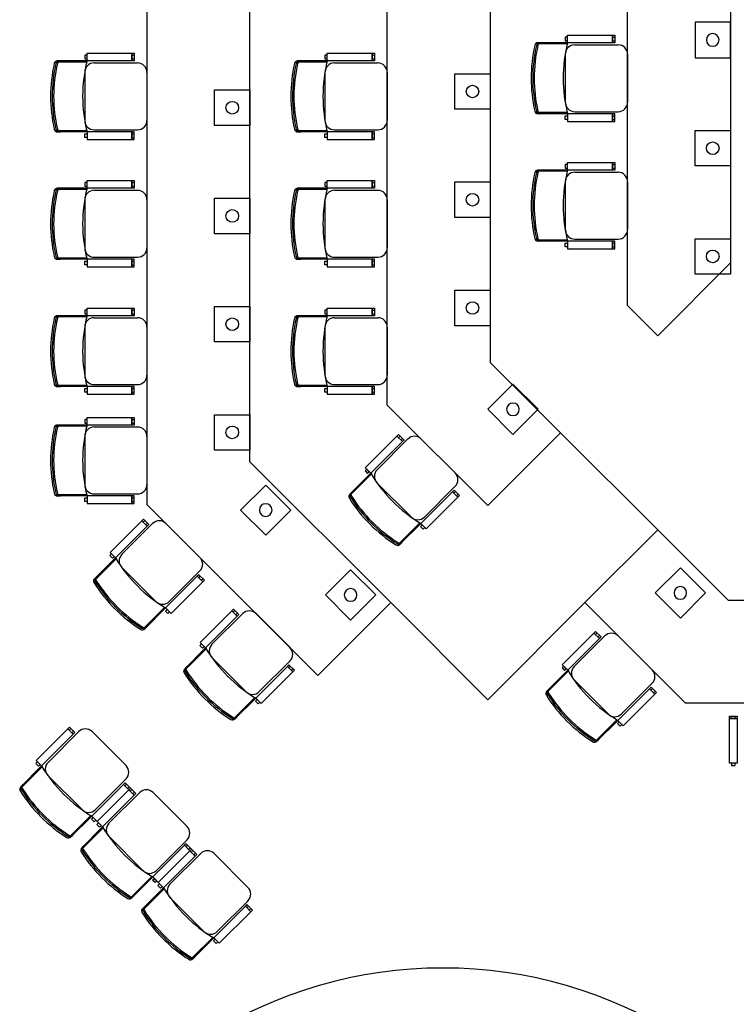
# Model space of a CAD drawing. Units: inches. Extents: x 518343 to 2243824, y -11696 to 771684.
# Drawn here: x 1188492 to 1193711, y 178227 to 185399 of the extents above; entities that cross this region are included whole.
import ezdxf

# ---------------------------------------------------------------- set-up
doc = ezdxf.new("R2010")
doc.units = ezdxf.units.IN
doc.header["$LTSCALE"] = 400
doc.header["$MEASUREMENT"] = 0
doc.layers.add('1-FURN', color=250, linetype='Continuous')
doc.layers.add('PHONE', color=3, linetype='Continuous')

# ---------------------------------------------------------------- blocks, each defined once
blk = doc.blocks.new('WQ3ED')
at = {"layer": 'PHONE', "color": 4, "linetype": 'Continuous'}
for p, q in [((822836.4, 158456.8), (823159.8, 158456.8)), ((822836.4, 158133.4), (822836.4, 158456.8)), ((823159.8, 158456.8), (823159.8, 158133.4)), ((823159.8, 158133.4), (822836.4, 158133.4))]:
    blk.add_line(p, q, dxfattribs=at)
at = {"layer": 'PHONE', "color": 3, "linetype": 'Continuous'}
blk.add_circle((822998.1, 158295.1), 57.5, dxfattribs=at)

msp = doc.modelspace()

# ---------------------------------------------------------------- linework, layer by layer
at = {"layer": '1-FURN'}
for p, q in [((1189419.3, 187814.3), (1189419.3, 181867.4)), ((1190169.3, 182178.1), (1190169.3, 187503.7)), ((1191169.3, 182592.3), (1191169.3, 187089.5)), ((1191919.3, 186778.8), (1191919.3, 182903)), ((1192919.3, 183317.2), (1192919.3, 186364.6)), ((1193669.3, 186053.9), (1193669.3, 183627.9)), ((1192808.6, 185272), (1192825.6, 185272)), ((1192482.6, 185230.8), (1192263.8, 185230.8)), ((1192480.5, 185222.8), (1192271.2, 185222.8)), ((1192534.2, 185216.4), (1192850.6, 185216.4)), ((1192808.6, 185245.4), (1192825.6, 185245.4)), ((1189308.6, 185140.2), (1189325.6, 185140.2)), ((1189308.6, 185113.6), (1189325.6, 185113.6)), ((1191058.6, 185140.2), (1191075.6, 185140.2)), ((1191058.6, 185113.6), (1191075.6, 185113.6)), ((1192465.5, 185147.4), (1192465.5, 184797.6)), ((1192919.3, 185147.4), (1192919.3, 184797.9)), ((1188982.6, 185099), (1188763.8, 185099)), ((1188980.5, 185091), (1188771.2, 185091)), ((1189034.2, 185084.7), (1189350.6, 185084.7)), ((1190732.6, 185099), (1190513.8, 185099)), ((1190730.5, 185091), (1190521.2, 185091)), ((1190784.2, 185084.7), (1191100.6, 185084.7)), ((1188965.5, 185015.7), (1188965.5, 184665.8)), ((1189419.3, 185015.7), (1189419.3, 184666.1)), ((1190715.5, 185015.7), (1190715.5, 184665.8)), ((1191169.3, 185015.7), (1191169.3, 184666.1)), ((1192482.6, 184714.6), (1192263.8, 184714.6)), ((1192480.5, 184722.5), (1192271.2, 184722.5)), ((1192534.2, 184728.9), (1192850.6, 184728.9)), ((1192808.6, 184699.9), (1192825.6, 184699.9)), ((1192808.6, 184673.4), (1192825.6, 184673.4)), ((1188982.6, 184582.8), (1188763.8, 184582.8)), ((1188980.5, 184590.7), (1188771.2, 184590.7)), ((1189034.2, 184597.1), (1189350.6, 184597.1)), ((1189308.6, 184568.1), (1189325.6, 184568.1)), ((1189308.6, 184541.6), (1189325.6, 184541.6)), ((1190732.6, 184582.8), (1190513.8, 184582.8)), ((1190730.5, 184590.7), (1190521.2, 184590.7)), ((1190784.2, 184597.1), (1191100.6, 184597.1)), ((1191058.6, 184568.1), (1191075.6, 184568.1)), ((1191058.6, 184541.6), (1191075.6, 184541.6)), ((1192808.6, 184344.1), (1192825.6, 184344.1)), ((1192482.6, 184302.8), (1192263.8, 184302.8)), ((1192480.5, 184294.9), (1192271.2, 184294.9)), ((1192534.2, 184288.5), (1192850.6, 184288.5)), ((1192808.6, 184317.5), (1192825.6, 184317.5)), ((1189308.6, 184212.3), (1189325.6, 184212.3)), ((1189308.6, 184185.7), (1189325.6, 184185.7)), ((1191058.6, 184212.3), (1191075.6, 184212.3)), ((1191058.6, 184185.7), (1191075.6, 184185.7)), ((1192465.5, 184219.5), (1192465.5, 183869.7)), ((1192919.3, 184219.5), (1192919.3, 183870)), ((1188982.6, 184171), (1188763.8, 184171)), ((1188980.5, 184163.1), (1188771.2, 184163.1)), ((1189034.2, 184156.7), (1189350.6, 184156.7)), ((1190732.6, 184171), (1190513.8, 184171)), ((1190730.5, 184163.1), (1190521.2, 184163.1)), ((1190784.2, 184156.7), (1191100.6, 184156.7)), ((1188965.5, 184087.7), (1188965.5, 183737.9)), ((1189419.3, 184087.7), (1189419.3, 183738.2)), ((1190715.5, 184087.7), (1190715.5, 183737.9)), ((1191169.3, 184087.7), (1191169.3, 183738.2)), ((1192482.6, 183786.7), (1192263.8, 183786.7)), ((1192480.5, 183794.6), (1192271.2, 183794.6)), ((1192534.2, 183801), (1192850.6, 183801)), ((1192808.6, 183772), (1192825.6, 183772)), ((1192808.6, 183745.4), (1192825.6, 183745.4)), ((1188982.6, 183654.9), (1188763.8, 183654.9)), ((1188980.5, 183662.8), (1188771.2, 183662.8)), ((1189034.2, 183669.2), (1189350.6, 183669.2)), ((1189308.6, 183640.2), (1189325.6, 183640.2)), ((1189308.6, 183613.6), (1189325.6, 183613.6)), ((1190732.6, 183654.9), (1190513.8, 183654.9)), ((1190730.5, 183662.8), (1190521.2, 183662.8)), ((1190784.2, 183669.2), (1191100.6, 183669.2)), ((1191058.6, 183640.2), (1191075.6, 183640.2)), ((1191058.6, 183613.6), (1191075.6, 183613.6)), ((1193669.3, 183627.9), (1193139, 183097.5)), ((1189308.6, 183284.3), (1189325.6, 183284.3)), ((1189308.6, 183257.8), (1189325.6, 183257.8)), ((1191058.6, 183284.3), (1191075.6, 183284.3)), ((1191058.6, 183257.8), (1191075.6, 183257.8)), ((1193139, 183097.5), (1192919.3, 183317.2)), ((1188982.6, 183243.1), (1188763.8, 183243.1)), ((1188980.5, 183235.2), (1188771.2, 183235.2)), ((1189034.2, 183228.8), (1189350.6, 183228.8)), ((1190732.6, 183243.1), (1190513.8, 183243.1)), ((1190730.5, 183235.2), (1190521.2, 183235.2)), ((1190784.2, 183228.8), (1191100.6, 183228.8)), ((1188965.5, 183159.8), (1188965.5, 182810)), ((1189419.3, 183159.8), (1189419.3, 182810.3)), ((1190715.5, 183159.8), (1190715.5, 182810)), ((1191169.3, 183159.8), (1191169.3, 182810.3)), ((1191919.3, 182903), (1192431.9, 182390.4)), ((1188982.6, 182726.9), (1188763.8, 182726.9)), ((1188980.5, 182734.9), (1188771.2, 182734.9)), ((1189034.2, 182741.3), (1189350.6, 182741.3)), ((1189308.6, 182712.3), (1189325.6, 182712.3)), ((1189308.6, 182685.7), (1189325.6, 182685.7)), ((1190732.6, 182726.9), (1190513.8, 182726.9)), ((1190730.5, 182734.9), (1190521.2, 182734.9)), ((1190784.2, 182741.3), (1191100.6, 182741.3)), ((1191058.6, 182712.3), (1191075.6, 182712.3)), ((1191058.6, 182685.7), (1191075.6, 182685.7)), ((1191901.6, 181860.1), (1191169.3, 182592.3)), ((1189308.6, 182488.2), (1189325.6, 182488.2)), ((1189308.6, 182461.6), (1189325.6, 182461.6)), ((1188982.6, 182446.9), (1188763.8, 182446.9)), ((1188980.5, 182439), (1188771.2, 182439)), ((1189034.2, 182432.6), (1189350.6, 182432.6)), ((1192431.9, 182390.4), (1191901.6, 181860.1)), ((1192431.9, 182390.4), (1193139, 181683.3)), ((1188965.5, 182363.6), (1188965.5, 182013.8)), ((1189419.3, 182363.6), (1189419.3, 182014.1)), ((1191095.5, 182121.5), (1191319.2, 182345.2)), ((1191250.3, 182354.8), (1191262.3, 182366.8)), ((1191269, 182336), (1191281.1, 182348.1)), ((1191663.8, 182097.9), (1191416.6, 182345)), ((1191194.5, 181153), (1190169.3, 182178.1)), ((1191048.9, 182095.2), (1190894.2, 181940.5)), ((1191053, 182088.1), (1190905, 181940.1)), ((1191342.9, 181777), (1191095.5, 182024.3)), ((1191440.2, 181776.8), (1191664, 182000.5)), ((1191654.8, 181950.3), (1191666.8, 181962.3)), ((1188982.6, 181930.8), (1188763.8, 181930.8)), ((1188980.5, 181938.7), (1188771.2, 181938.7)), ((1189034.2, 181945.1), (1189350.6, 181945.1)), ((1189308.6, 181916.1), (1189325.6, 181916.1)), ((1189308.6, 181889.5), (1189325.6, 181889.5)), ((1191673.6, 181931.5), (1191685.6, 181943.6)), ((1189419.3, 181867.4), (1190664.1, 180622.7)), ((1189391.3, 181738.9), (1189403.3, 181751)), ((1189236.5, 181505.6), (1189460.3, 181729.4)), ((1189410.1, 181720.1), (1189422.1, 181732.2)), ((1189804.8, 181482), (1189557.6, 181729.1)), ((1191406.8, 181734.3), (1191258.8, 181586.3)), ((1191413.9, 181730.2), (1191259.2, 181575.5)), ((1192608.7, 181153), (1193139, 181683.3)), ((1193139, 181683.3), (1193651.6, 181170.7)), ((1189189.9, 181479.3), (1189035.2, 181324.6)), ((1189194, 181472.2), (1189046, 181324.2)), ((1189483.9, 181161.1), (1189236.5, 181408.4)), ((1189581.2, 181160.9), (1189805, 181384.6)), ((1189795.8, 181334.4), (1189807.8, 181346.5)), ((1189814.6, 181315.6), (1189826.6, 181327.7)), ((1193651.6, 181170.7), (1200851.5, 181170.7)), ((1189547.8, 181118.4), (1189399.8, 180970.4)), ((1189554.9, 181114.3), (1189400.2, 180959.6)), ((1190664.1, 180622.7), (1191194.5, 181153)), ((1191194.5, 181153), (1191901.6, 180445.9)), ((1192608.7, 181153), (1191901.6, 180445.9)), ((1193340.9, 180420.7), (1192608.7, 181153)), ((1189892.7, 180849.5), (1190116.4, 181073.2)), ((1190047.4, 181082.8), (1190059.4, 181094.8)), ((1190066.2, 181064), (1190078.2, 181076)), ((1190460.9, 180825.8), (1190213.8, 181073)), ((1192530.1, 180686.9), (1192753.8, 180910.6)), ((1192684.9, 180920.2), (1192696.9, 180932.2)), ((1192703.6, 180901.4), (1192715.7, 180913.5)), ((1193098.4, 180663.3), (1192851.2, 180910.4)), ((1189846.1, 180823.1), (1189691.4, 180668.4)), ((1189850.2, 180816), (1189702.2, 180668)), ((1190140, 180504.9), (1189892.7, 180752.3)), ((1190237.4, 180504.7), (1190461.1, 180728.5)), ((1190451.9, 180678.3), (1190464, 180690.3)), ((1190470.7, 180659.5), (1190482.7, 180671.5)), ((1192483.5, 180660.6), (1192328.8, 180505.9)), ((1192487.6, 180653.5), (1192339.6, 180505.5)), ((1192777.5, 180342.4), (1192530.1, 180589.7)), ((1192874.8, 180342.2), (1193098.6, 180565.9)), ((1193089.4, 180515.7), (1193101.4, 180527.7)), ((1190204, 180462.3), (1190056, 180314.3)), ((1190211.1, 180458.1), (1190056.4, 180303.4)), ((1193108.2, 180496.9), (1193120.2, 180509)), ((1200851.5, 180420.7), (1193340.9, 180420.7)), ((1193677.5, 180310), (1193677.5, 180327)), ((1193704.1, 180310), (1193704.1, 180327)), ((1188853.3, 180223.2), (1188865.3, 180235.2)), ((1192841.4, 180299.7), (1192693.4, 180151.7)), ((1192848.5, 180295.6), (1192693.8, 180140.9)), ((1188698.6, 179989.8), (1188922.3, 180213.6)), ((1188872.1, 180204.4), (1188884.1, 180216.4)), ((1189266.9, 179966.4), (1189019.7, 180213.4)), ((1188652, 179963.4), (1188497.4, 179808.7)), ((1188656.2, 179956.4), (1188508.2, 179808.3)), ((1188946.1, 179645.4), (1188698.7, 179892.6)), ((1189043.5, 179645.2), (1189267.1, 179869)), ((1189257.9, 179818.8), (1189270, 179830.8)), ((1189276.7, 179800), (1189288.8, 179812)), ((1189142.6, 179546), (1189366.3, 179769.8)), ((1189297.3, 179779.3), (1189309.3, 179791.4)), ((1189316.1, 179760.6), (1189328.1, 179772.6)), ((1189710.9, 179522.5), (1189463.7, 179769.6)), ((1189010.1, 179602.7), (1188862.1, 179454.6)), ((1189017.1, 179598.6), (1188862.5, 179443.8)), ((1189096, 179519.6), (1188941.4, 179364.9)), ((1189100.2, 179512.5), (1188952.2, 179364.5)), ((1189390.1, 179201.5), (1189142.7, 179448.8)), ((1189487.5, 179201.4), (1189711.1, 179425.2)), ((1189702, 179375), (1189714, 179387)), ((1189586.7, 179102.3), (1189810.4, 179326.1)), ((1189720.8, 179356.2), (1189732.8, 179368.2)), ((1189741.4, 179335.7), (1189753.5, 179347.7)), ((1189760.2, 179316.9), (1189772.2, 179328.9)), ((1189907.8, 179325.9), (1190154.9, 179078.7)), ((1189454.1, 179158.9), (1189306.1, 179010.8)), ((1189461.2, 179154.7), (1189306.5, 179000)), ((1189540.1, 179076), (1189385.4, 178921.3)), ((1189544.2, 179068.9), (1189396.2, 178920.9)), ((1189586.9, 179005), (1189834.2, 178757.6)), ((1189931.4, 178757.6), (1190155.1, 178981.4)), ((1190145.9, 178931.2), (1190158, 178943.2)), ((1190164.7, 178912.4), (1190176.8, 178924.4)), ((1189898, 178715.1), (1189750, 178567.1)), ((1189905.1, 178711), (1189750.4, 178556.3))]:
    msp.add_line(p, q, dxfattribs=at)
for points in [[(1192482.6, 185245.4), (1192482.6, 185272), (1192465.5, 185272), (1192465.5, 185245.4)], [(1192482.6, 185230.8), (1192482.6, 185286.7), (1192808.6, 185286.7), (1192808.6, 185230.8)], [(1192808.6, 185230.8), (1192808.6, 185286.7), (1192825.6, 185286.7), (1192825.6, 185230.8)], [(1188982.6, 185113.6), (1188982.6, 185140.2), (1188965.5, 185140.2), (1188965.5, 185113.6)], [(1188982.6, 185099), (1188982.6, 185154.9), (1189308.6, 185154.9), (1189308.6, 185099)], [(1189308.6, 185099), (1189308.6, 185154.9), (1189325.6, 185154.9), (1189325.6, 185099)], [(1190732.6, 185113.6), (1190732.6, 185140.2), (1190715.5, 185140.2), (1190715.5, 185113.6)], [(1190732.6, 185099), (1190732.6, 185154.9), (1191058.6, 185154.9), (1191058.6, 185099)], [(1191058.6, 185099), (1191058.6, 185154.9), (1191075.6, 185154.9), (1191075.6, 185099)], [(1192482.6, 184699.9), (1192482.6, 184673.4), (1192465.5, 184673.4), (1192465.5, 184699.9)], [(1192482.6, 184714.6), (1192482.6, 184658.7), (1192808.6, 184658.7), (1192808.6, 184714.6)], [(1192808.6, 184714.6), (1192808.6, 184658.7), (1192825.6, 184658.7), (1192825.6, 184714.6)], [(1188982.6, 184568.1), (1188982.6, 184541.6), (1188965.5, 184541.6), (1188965.5, 184568.1)], [(1188982.6, 184582.8), (1188982.6, 184526.9), (1189308.6, 184526.9), (1189308.6, 184582.8)], [(1189308.6, 184582.8), (1189308.6, 184526.9), (1189325.6, 184526.9), (1189325.6, 184582.8)], [(1190732.6, 184568.1), (1190732.6, 184541.6), (1190715.5, 184541.6), (1190715.5, 184568.1)], [(1190732.6, 184582.8), (1190732.6, 184526.9), (1191058.6, 184526.9), (1191058.6, 184582.8)], [(1191058.6, 184582.8), (1191058.6, 184526.9), (1191075.6, 184526.9), (1191075.6, 184582.8)], [(1192482.6, 184317.5), (1192482.6, 184344.1), (1192465.5, 184344.1), (1192465.5, 184317.5)], [(1192482.6, 184302.8), (1192482.6, 184358.7), (1192808.6, 184358.7), (1192808.6, 184302.8)], [(1192808.6, 184302.8), (1192808.6, 184358.7), (1192825.6, 184358.7), (1192825.6, 184302.8)], [(1188982.6, 184185.7), (1188982.6, 184212.3), (1188965.5, 184212.3), (1188965.5, 184185.7)], [(1188982.6, 184171), (1188982.6, 184226.9), (1189308.6, 184226.9), (1189308.6, 184171)], [(1189308.6, 184171), (1189308.6, 184226.9), (1189325.6, 184226.9), (1189325.6, 184171)], [(1190732.6, 184185.7), (1190732.6, 184212.3), (1190715.5, 184212.3), (1190715.5, 184185.7)], [(1190732.6, 184171), (1190732.6, 184226.9), (1191058.6, 184226.9), (1191058.6, 184171)], [(1191058.6, 184171), (1191058.6, 184226.9), (1191075.6, 184226.9), (1191075.6, 184171)], [(1192482.6, 183772), (1192482.6, 183745.4), (1192465.5, 183745.4), (1192465.5, 183772)], [(1192482.6, 183786.7), (1192482.6, 183730.8), (1192808.6, 183730.8), (1192808.6, 183786.7)], [(1192808.6, 183786.7), (1192808.6, 183730.8), (1192825.6, 183730.8), (1192825.6, 183786.7)], [(1188982.6, 183640.2), (1188982.6, 183613.6), (1188965.5, 183613.6), (1188965.5, 183640.2)], [(1188982.6, 183654.9), (1188982.6, 183599), (1189308.6, 183599), (1189308.6, 183654.9)], [(1189308.6, 183654.9), (1189308.6, 183599), (1189325.6, 183599), (1189325.6, 183654.9)], [(1190732.6, 183640.2), (1190732.6, 183613.6), (1190715.5, 183613.6), (1190715.5, 183640.2)], [(1190732.6, 183654.9), (1190732.6, 183599), (1191058.6, 183599), (1191058.6, 183654.9)], [(1191058.6, 183654.9), (1191058.6, 183599), (1191075.6, 183599), (1191075.6, 183654.9)], [(1188982.6, 183257.8), (1188982.6, 183284.3), (1188965.5, 183284.3), (1188965.5, 183257.8)], [(1188982.6, 183243.1), (1188982.6, 183299), (1189308.6, 183299), (1189308.6, 183243.1)], [(1189308.6, 183243.1), (1189308.6, 183299), (1189325.6, 183299), (1189325.6, 183243.1)], [(1190732.6, 183257.8), (1190732.6, 183284.3), (1190715.5, 183284.3), (1190715.5, 183257.8)], [(1190732.6, 183243.1), (1190732.6, 183299), (1191058.6, 183299), (1191058.6, 183243.1)], [(1191058.6, 183243.1), (1191058.6, 183299), (1191075.6, 183299), (1191075.6, 183243.1)], [(1188982.6, 182712.3), (1188982.6, 182685.7), (1188965.5, 182685.7), (1188965.5, 182712.3)], [(1188982.6, 182726.9), (1188982.6, 182671), (1189308.6, 182671), (1189308.6, 182726.9)], [(1189308.6, 182726.9), (1189308.6, 182671), (1189325.6, 182671), (1189325.6, 182726.9)], [(1190732.6, 182712.3), (1190732.6, 182685.7), (1190715.5, 182685.7), (1190715.5, 182712.3)], [(1190732.6, 182726.9), (1190732.6, 182671), (1191058.6, 182671), (1191058.6, 182726.9)], [(1191058.6, 182726.9), (1191058.6, 182671), (1191075.6, 182671), (1191075.6, 182726.9)], [(1188982.6, 182461.6), (1188982.6, 182488.2), (1188965.5, 182488.2), (1188965.5, 182461.6)], [(1188982.6, 182446.9), (1188982.6, 182502.8), (1189308.6, 182502.8), (1189308.6, 182446.9)], [(1189308.6, 182446.9), (1189308.6, 182502.8), (1189325.6, 182502.8), (1189325.6, 182446.9)], [(1191048.9, 182095.2), (1191009.4, 182134.7), (1191239.9, 182365.2), (1191279.4, 182325.7)], [(1191279.4, 182325.7), (1191239.9, 182365.2), (1191251.9, 182377.2), (1191291.4, 182337.7)], [(1191038.5, 182105.5), (1191019.7, 182124.3), (1191007.6, 182112.2), (1191026.4, 182093.4)], [(1191413.9, 181730.2), (1191453.4, 181690.6), (1191683.9, 181921.2), (1191644.4, 181960.7)], [(1191644.4, 181960.7), (1191683.9, 181921.2), (1191695.9, 181933.2), (1191656.4, 181972.7)], [(1188982.6, 181916.1), (1188982.6, 181889.5), (1188965.5, 181889.5), (1188965.5, 181916.1)], [(1188982.6, 181930.8), (1188982.6, 181874.9), (1189308.6, 181874.9), (1189308.6, 181930.8)], [(1189308.6, 181930.8), (1189308.6, 181874.9), (1189325.6, 181874.9), (1189325.6, 181930.8)], [(1189189.9, 181479.3), (1189150.4, 181518.8), (1189380.9, 181749.3), (1189420.4, 181709.8)], [(1189420.4, 181709.8), (1189380.9, 181749.3), (1189392.9, 181761.3), (1189432.4, 181721.8)], [(1191424.2, 181719.8), (1191443, 181701), (1191430.9, 181688.9), (1191412.1, 181707.7)], [(1189179.5, 181489.6), (1189160.8, 181508.4), (1189148.7, 181496.3), (1189167.4, 181477.5)], [(1189554.9, 181114.3), (1189594.4, 181074.8), (1189824.9, 181305.3), (1189785.4, 181344.8)], [(1189785.4, 181344.8), (1189824.9, 181305.3), (1189837, 181317.3), (1189797.4, 181356.8)], [(1189565.3, 181103.9), (1189584.1, 181085.1), (1189571.9, 181073), (1189553.2, 181091.8)], [(1190076.6, 181053.6), (1190037.1, 181093.1), (1190049.1, 181105.2), (1190088.6, 181065.7)], [(1189846.1, 180823.1), (1189806.5, 180862.6), (1190037.1, 181093.1), (1190076.6, 181053.6)], [(1192483.5, 180660.6), (1192444, 180700.1), (1192674.5, 180930.6), (1192714, 180891.1)], [(1192714, 180891.1), (1192674.5, 180930.6), (1192686.5, 180942.6), (1192726, 180903.1)], [(1189835.7, 180833.5), (1189816.9, 180852.3), (1189804.8, 180840.2), (1189823.6, 180821.4)], [(1190211.1, 180458.1), (1190250.6, 180418.6), (1190481.1, 180649.1), (1190441.6, 180688.6)], [(1190441.6, 180688.6), (1190481.1, 180649.1), (1190493.1, 180661.1), (1190453.6, 180700.7)], [(1192473.1, 180670.9), (1192454.3, 180689.7), (1192442.2, 180677.6), (1192461, 180658.8)], [(1192848.5, 180295.6), (1192888, 180256.1), (1193118.5, 180486.6), (1193079, 180526.1)], [(1193079, 180526.1), (1193118.5, 180486.6), (1193130.5, 180498.6), (1193091, 180538.1)], [(1190221.4, 180447.8), (1190240.2, 180429), (1190228.1, 180416.9), (1190209.3, 180435.7)], [(1193718.8, 180310), (1193662.9, 180310), (1193662.9, 180327), (1193718.8, 180327)], [(1193718.8, 179984), (1193662.9, 179984), (1193662.9, 180310), (1193718.8, 180310)], [(1188882.5, 180194), (1188842.9, 180233.5), (1188854.9, 180245.6), (1188894.5, 180206.1)], [(1192858.8, 180285.2), (1192877.6, 180266.4), (1192865.5, 180254.3), (1192846.7, 180273.1)], [(1188652, 179963.4), (1188612.5, 180002.9), (1188842.9, 180233.5), (1188882.5, 180194)], [(1188641.7, 179973.8), (1188622.9, 179992.6), (1188610.8, 179980.5), (1188629.6, 179961.7)], [(1193704.1, 179984), (1193677.5, 179984), (1193677.5, 179966.9), (1193704.1, 179966.9)], [(1189017.1, 179598.6), (1189056.7, 179559.1), (1189287.1, 179789.7), (1189247.6, 179829.2)], [(1189247.6, 179829.2), (1189287.1, 179789.7), (1189299.1, 179801.7), (1189259.6, 179841.2)], [(1189096, 179519.6), (1189056.5, 179559.1), (1189286.9, 179789.7), (1189326.5, 179750.2)], [(1189326.5, 179750.2), (1189286.9, 179789.7), (1189299, 179801.7), (1189338.5, 179762.2)], [(1189027.5, 179588.2), (1189046.3, 179569.4), (1189034.2, 179557.3), (1189015.4, 179576.1)], [(1189085.7, 179530), (1189066.9, 179548.7), (1189054.8, 179536.6), (1189073.6, 179517.9)], [(1189461.2, 179154.7), (1189500.7, 179115.2), (1189731.1, 179345.8), (1189691.6, 179385.3)], [(1189691.6, 179385.3), (1189731.1, 179345.8), (1189743.1, 179357.9), (1189703.6, 179397.4)], [(1189540.1, 179076), (1189500.6, 179115.5), (1189731.1, 179346), (1189770.6, 179306.5)], [(1189770.6, 179306.5), (1189731.1, 179346), (1189743.1, 179358), (1189782.6, 179318.5)], [(1189471.5, 179144.4), (1189490.3, 179125.6), (1189478.2, 179113.5), (1189459.4, 179132.3)], [(1189529.7, 179086.4), (1189510.9, 179105.1), (1189498.8, 179093), (1189517.6, 179074.3)], [(1190135.6, 178941.5), (1190175.1, 178902), (1190187.1, 178914), (1190147.6, 178953.5)], [(1189905.1, 178711), (1189944.6, 178671.5), (1190175.1, 178902), (1190135.6, 178941.5)], [(1189915.4, 178700.6), (1189934.2, 178681.9), (1189922.1, 178669.8), (1189903.3, 178688.5)]]:
    msp.add_lwpolyline(points, close=True, dxfattribs=at)
for centre, radius, start, end in [((1193301.3, 184972.7), 1084.2, 167.2427, 192.7573), ((1193313.2, 184972.7), 1084.2, 167.2427, 192.7573), ((1193323.8, 184972.7), 1084.2, 167.2427, 192.7573), ((1192266, 185208.5), 22.4, 84.59817, 170.64606), ((1192277.8, 185208.5), 22.4, 84.59817, 170.64606), ((1192288.4, 185208.5), 22.4, 84.59817, 170.64606), ((1193515.1, 184972.7), 1064.3, 165.96576, 194.03424), ((1192534.2, 185147.7), 68.7, 90, 180), ((1192850.6, 185147.4), 68.7, 0, 90), ((1189801.3, 184840.9), 1084.2, 167.2427, 192.7573), ((1189813.2, 184840.9), 1084.2, 167.2427, 192.7573), ((1189823.8, 184840.9), 1084.2, 167.2427, 192.7573), ((1188766, 185076.7), 22.4, 84.59817, 170.64606), ((1188777.8, 185076.7), 22.4, 84.59817, 170.64606), ((1188788.4, 185076.7), 22.4, 84.59817, 170.64606), ((1190015.1, 184840.9), 1064.3, 165.96576, 194.03424), ((1189034.2, 185015.9), 68.7, 90, 180), ((1189350.6, 185015.7), 68.7, 0, 90), ((1191551.3, 184840.9), 1084.2, 167.2427, 192.7573), ((1191563.2, 184840.9), 1084.2, 167.2427, 192.7573), ((1191573.8, 184840.9), 1084.2, 167.2427, 192.7573), ((1190516, 185076.7), 22.4, 84.59817, 170.64606), ((1190527.8, 185076.7), 22.4, 84.59817, 170.64606), ((1190538.4, 185076.7), 22.4, 84.59817, 170.64606), ((1191765.1, 184840.9), 1064.3, 165.96576, 194.03424), ((1190784.2, 185015.9), 68.7, 90, 180), ((1191100.6, 185015.7), 68.7, 0, 90), ((1192534.2, 184797.6), 68.7, 180, 270), ((1192850.6, 184797.9), 68.7, 270, 0), ((1192266, 184736.9), 22.4, 189.35394, 275.40183), ((1192277.8, 184736.9), 22.4, 189.35394, 275.40183), ((1192288.4, 184736.9), 22.4, 189.35394, 275.40183), ((1189034.2, 184665.8), 68.7, 180, 270), ((1189350.6, 184666.1), 68.7, 270, 0), ((1190784.2, 184665.8), 68.7, 180, 270), ((1191100.6, 184666.1), 68.7, 270, 0), ((1188766, 184605.1), 22.4, 189.35394, 275.40183), ((1188777.8, 184605.1), 22.4, 189.35394, 275.40183), ((1188788.4, 184605.1), 22.4, 189.35394, 275.40183), ((1190516, 184605.1), 22.4, 189.35394, 275.40183), ((1190527.8, 184605.1), 22.4, 189.35394, 275.40183), ((1190538.4, 184605.1), 22.4, 189.35394, 275.40183), ((1193301.3, 184044.7), 1084.2, 167.2427, 192.7573), ((1193313.2, 184044.7), 1084.2, 167.2427, 192.7573), ((1193323.8, 184044.7), 1084.2, 167.2427, 192.7573), ((1192266, 184280.5), 22.4, 84.59817, 170.64606), ((1192277.8, 184280.5), 22.4, 84.59817, 170.64606), ((1192288.4, 184280.5), 22.4, 84.59817, 170.64606), ((1193515.1, 184044.7), 1064.3, 165.96576, 194.03424), ((1192534.2, 184219.8), 68.7, 90, 180), ((1192850.6, 184219.5), 68.7, 0, 90), ((1189801.3, 183913), 1084.2, 167.2427, 192.7573), ((1189813.2, 183913), 1084.2, 167.2427, 192.7573), ((1189823.8, 183913), 1084.2, 167.2427, 192.7573), ((1188766, 184148.7), 22.4, 84.59817, 170.64606), ((1188777.8, 184148.7), 22.4, 84.59817, 170.64606), ((1188788.4, 184148.7), 22.4, 84.59817, 170.64606), ((1190015.1, 183913), 1064.3, 165.96576, 194.03424), ((1189034.2, 184088), 68.7, 90, 180), ((1189350.6, 184087.7), 68.7, 0, 90), ((1191551.3, 183913), 1084.2, 167.2427, 192.7573), ((1191563.2, 183913), 1084.2, 167.2427, 192.7573), ((1191573.8, 183913), 1084.2, 167.2427, 192.7573), ((1190516, 184148.7), 22.4, 84.59817, 170.64606), ((1190527.8, 184148.7), 22.4, 84.59817, 170.64606), ((1190538.4, 184148.7), 22.4, 84.59817, 170.64606), ((1191765.1, 183913), 1064.3, 165.96576, 194.03424), ((1190784.2, 184088), 68.7, 90, 180), ((1191100.6, 184087.7), 68.7, 0, 90), ((1192534.2, 183869.7), 68.7, 180, 270), ((1192850.6, 183870), 68.7, 270, 0), ((1192266, 183809), 22.4, 189.35394, 275.40183), ((1192277.8, 183809), 22.4, 189.35394, 275.40183), ((1192288.4, 183809), 22.4, 189.35394, 275.40183), ((1189034.2, 183737.9), 68.7, 180, 270), ((1189350.6, 183738.2), 68.7, 270, 0), ((1190784.2, 183737.9), 68.7, 180, 270), ((1191100.6, 183738.2), 68.7, 270, 0), ((1188766, 183677.2), 22.4, 189.35394, 275.40183), ((1188777.8, 183677.2), 22.4, 189.35394, 275.40183), ((1188788.4, 183677.2), 22.4, 189.35394, 275.40183), ((1190516, 183677.2), 22.4, 189.35394, 275.40183), ((1190527.8, 183677.2), 22.4, 189.35394, 275.40183), ((1190538.4, 183677.2), 22.4, 189.35394, 275.40183), ((1189801.3, 182985), 1084.2, 167.2427, 192.7573), ((1189813.2, 182985), 1084.2, 167.2427, 192.7573), ((1189823.8, 182985), 1084.2, 167.2427, 192.7573), ((1188766, 183220.8), 22.4, 84.59817, 170.64606), ((1188777.8, 183220.8), 22.4, 84.59817, 170.64606), ((1188788.4, 183220.8), 22.4, 84.59817, 170.64606), ((1190015.1, 182985), 1064.3, 165.96576, 194.03424), ((1189034.2, 183160.1), 68.7, 90, 180), ((1189350.6, 183159.8), 68.7, 0, 90), ((1191551.3, 182985), 1084.2, 167.2427, 192.7573), ((1191563.2, 182985), 1084.2, 167.2427, 192.7573), ((1191573.8, 182985), 1084.2, 167.2427, 192.7573), ((1190516, 183220.8), 22.4, 84.59817, 170.64606), ((1190527.8, 183220.8), 22.4, 84.59817, 170.64606), ((1190538.4, 183220.8), 22.4, 84.59817, 170.64606), ((1191765.1, 182985), 1064.3, 165.96576, 194.03424), ((1190784.2, 183160.1), 68.7, 90, 180), ((1191100.6, 183159.8), 68.7, 0, 90), ((1188766, 182749.2), 22.4, 189.35394, 275.40183), ((1188777.8, 182749.2), 22.4, 189.35394, 275.40183), ((1188788.4, 182749.2), 22.4, 189.35394, 275.40183), ((1189034.2, 182810), 68.7, 180, 270), ((1189350.6, 182810.3), 68.7, 270, 0), ((1190516, 182749.2), 22.4, 189.35394, 275.40183), ((1190527.8, 182749.2), 22.4, 189.35394, 275.40183), ((1190538.4, 182749.2), 22.4, 189.35394, 275.40183), ((1190784.2, 182810), 68.7, 180, 270), ((1191100.6, 182810.3), 68.7, 270, 0), ((1189801.3, 182188.9), 1084.2, 167.2427, 192.7573), ((1189813.2, 182188.9), 1084.2, 167.2427, 192.7573), ((1189823.8, 182188.9), 1084.2, 167.2427, 192.7573), ((1188766, 182424.6), 22.4, 84.59817, 170.64606), ((1188777.8, 182424.6), 22.4, 84.59817, 170.64606), ((1188788.4, 182424.6), 22.4, 84.59817, 170.64606), ((1190015.1, 182188.9), 1064.3, 165.96576, 194.03424), ((1189034.2, 182363.9), 68.7, 90, 180), ((1189350.6, 182363.6), 68.7, 0, 90), ((1191368, 182296.4), 68.7, 45, 135), ((1191144.1, 182072.9), 68.7, 135, 225), ((1191961.5, 182642.7), 1064.3, 210.96576, 239.03424), ((1191615.2, 182049.3), 68.7, 315, 45), ((1189034.2, 182013.8), 68.7, 180, 270), ((1189350.6, 182014.1), 68.7, 270, 0), ((1190927.3, 181942.1), 22.4, 129.59817, 215.64606), ((1188766, 181953.1), 22.4, 189.35394, 275.40183), ((1188777.8, 181953.1), 22.4, 189.35394, 275.40183), ((1188788.4, 181953.1), 22.4, 189.35394, 275.40183), ((1190911.5, 181926.2), 22.4, 129.59817, 215.64606), ((1191810.3, 182491.5), 1084.2, 212.2427, 237.7573), ((1190919.9, 181934.6), 22.4, 129.59817, 215.64606), ((1191818.7, 182500), 1084.2, 212.2427, 237.7573), ((1191826.2, 182507.4), 1084.2, 212.2427, 237.7573), ((1189509, 181680.6), 68.7, 45, 135), ((1191391.7, 181825.4), 68.7, 225, 315), ((1191244.9, 181592.7), 22.4, 234.35394, 320.40183), ((1191253.3, 181601.1), 22.4, 234.35394, 320.40183), ((1191260.8, 181608.6), 22.4, 234.35394, 320.40183), ((1190102.5, 182026.9), 1064.3, 210.96576, 239.03424), ((1189285.1, 181457), 68.7, 135, 225), ((1189756.2, 181433.4), 68.7, 315, 45), ((1189052.5, 181310.3), 22.4, 129.59817, 215.64606), ((1189060.9, 181318.7), 22.4, 129.59817, 215.64606), ((1189068.4, 181326.2), 22.4, 129.59817, 215.64606), ((1189967.2, 181891.5), 1084.2, 212.2427, 237.7573), ((1189951.3, 181875.7), 1084.2, 212.2427, 237.7573), ((1189959.7, 181884.1), 1084.2, 212.2427, 237.7573), ((1189532.7, 181209.5), 68.7, 225, 315), ((1190165.2, 181024.4), 68.7, 45, 135), ((1189385.9, 180976.8), 22.4, 234.35394, 320.40183), ((1189394.3, 180985.3), 22.4, 234.35394, 320.40183), ((1189401.8, 180992.7), 22.4, 234.35394, 320.40183), ((1192802.6, 180861.9), 68.7, 45, 135), ((1190758.6, 181370.7), 1064.3, 210.96576, 239.03424), ((1189941.3, 180800.9), 68.7, 135, 225), ((1190412.3, 180777.3), 68.7, 315, 45), ((1189708.6, 180654.1), 22.4, 129.59817, 215.64606), ((1189717, 180662.5), 22.4, 129.59817, 215.64606), ((1189724.5, 180670), 22.4, 129.59817, 215.64606), ((1192578.7, 180638.3), 68.7, 135, 225), ((1190607.4, 181219.5), 1084.2, 212.2427, 237.7573), ((1190615.9, 181227.9), 1084.2, 212.2427, 237.7573), ((1190623.3, 181235.4), 1084.2, 212.2427, 237.7573), ((1193396.1, 181208.2), 1064.3, 210.96576, 239.03424), ((1193049.8, 180614.7), 68.7, 315, 45), ((1192361.9, 180507.5), 22.4, 129.59817, 215.64606), ((1190188.8, 180553.3), 68.7, 225, 315), ((1192346.1, 180491.6), 22.4, 129.59817, 215.64606), ((1193244.9, 181057), 1084.2, 212.2427, 237.7573), ((1192354.5, 180500), 22.4, 129.59817, 215.64606), ((1193253.3, 181065.4), 1084.2, 212.2427, 237.7573), ((1193260.8, 181072.8), 1084.2, 212.2427, 237.7573), ((1190042.1, 180320.7), 22.4, 234.35394, 320.40183), ((1190050.5, 180329.1), 22.4, 234.35394, 320.40183), ((1190058, 180336.6), 22.4, 234.35394, 320.40183), ((1192826.2, 180390.8), 68.7, 225, 315), ((1188971.1, 180164.8), 68.7, 45.01951, 135.01951), ((1192679.5, 180158.1), 22.4, 234.35394, 320.40183), ((1192687.9, 180166.5), 22.4, 234.35394, 320.40183), ((1192695.4, 180174), 22.4, 234.35394, 320.40183), ((1189564.4, 180511.3), 1064.3, 210.98527, 239.05376), ((1188747.2, 179941.2), 68.7, 135.01951, 225.01951), ((1189218.3, 179917.8), 68.7, 315.01951, 45.01951), ((1188514.7, 179794.4), 22.4, 129.61768, 215.66558), ((1188523.1, 179802.8), 22.4, 129.61768, 215.66558), ((1188530.5, 179810.3), 22.4, 129.61768, 215.66558), ((1189413.3, 180360.1), 1084.2, 212.26221, 237.77681), ((1189421.7, 180368.5), 1084.2, 212.26221, 237.77681), ((1189429.1, 180376), 1084.2, 212.26221, 237.77681), ((1189415.1, 179721), 68.7, 45.01951, 135.01951), ((1188994.9, 179693.8), 68.7, 225.01951, 315.01951), ((1190008.4, 180067.5), 1064.3, 210.98527, 239.05376), ((1189191.2, 179497.4), 68.7, 135.01951, 225.01951), ((1189662.3, 179473.9), 68.7, 315.01951, 45.01951), ((1188848.2, 179461.1), 22.4, 234.37345, 320.42134), ((1188856.6, 179469.5), 22.4, 234.37345, 320.42134), ((1188864.1, 179477), 22.4, 234.37345, 320.42134), ((1188967.1, 179359), 22.4, 129.61768, 215.66558), ((1188974.5, 179366.5), 22.4, 129.61768, 215.66558), ((1188958.7, 179350.6), 22.4, 129.61768, 215.66558), ((1189857.3, 179916.3), 1084.2, 212.26221, 237.77681), ((1189865.7, 179924.7), 1084.2, 212.26221, 237.77681), ((1189873.2, 179932.1), 1084.2, 212.26221, 237.77681), ((1189859.2, 179277.3), 68.7, 45, 135), ((1189438.9, 179249.9), 68.7, 225.01951, 315.01951), ((1189635.3, 179053.8), 68.7, 135, 225), ((1189308.1, 179033.1), 22.4, 234.37345, 320.42134), ((1190452.7, 179623.6), 1064.3, 210.96576, 239.03424), ((1190106.4, 179030.1), 68.7, 315, 45), ((1189292.2, 179017.2), 22.4, 234.37345, 320.42134), ((1189300.6, 179025.7), 22.4, 234.37345, 320.42134), ((1189402.6, 178907), 22.4, 129.59817, 215.64606), ((1190301.5, 179472.4), 1084.2, 212.2427, 237.7573), ((1189411, 178915.4), 22.4, 129.59817, 215.64606), ((1190309.9, 179480.8), 1084.2, 212.2427, 237.7573), ((1189418.5, 178922.9), 22.4, 129.59817, 215.64606), ((1190317.3, 179488.3), 1084.2, 212.2427, 237.7573), ((1189882.8, 178806.2), 68.7, 225, 315), ((1189736.1, 178573.6), 22.4, 234.35394, 320.40183), ((1189744.5, 178582), 22.4, 234.35394, 320.40183), ((1189752, 178589.5), 22.4, 234.35394, 320.40183), ((1191574, 175258.7), 3232.9, 25.8985, 154.1015)]:
    msp.add_arc(centre, radius, start, end, dxfattribs=at)

# ---------------------------------------------------------------- block references
at = {"layer": 'PHONE', "color": 4, "linetype": 'Continuous', "yscale": 0.8, "zscale": 0.8}
for p, xscale, rotation in [((1066903.9, -473146.6), -0.8, 270), ((1065153.9, 843274.9), 0.8, 270), ((1063403.9, 843156.9), 0.8, 270), ((1066903.9, 842861.9), 0.8, 270), ((1065153.9, 842486.4), 0.8, 270), ((1063403.9, 842368.4), 0.8, 270), ((1066903.9, 842073.4), 0.8, 270), ((1065153.9, 841697.9), 0.8, 270), ((1063403.9, 841579.9), 0.8, 270), ((1568097, -372542), -0.8, 315.0000000000648), ((1063403.9, 840791.4), 0.8, 270), ((1566297.2, -373276.2), -0.8, 315.0000000000648), ((1566915.2, -373894.2), -0.8, 315.0000000000648), ((1569316.6, -373879.7), -0.8, 315.0000000000648)]:
    msp.add_blockref('WQ3ED', p, dxfattribs=dict(at, xscale=xscale, rotation=rotation))

doc.saveas('drawing.dxf')
